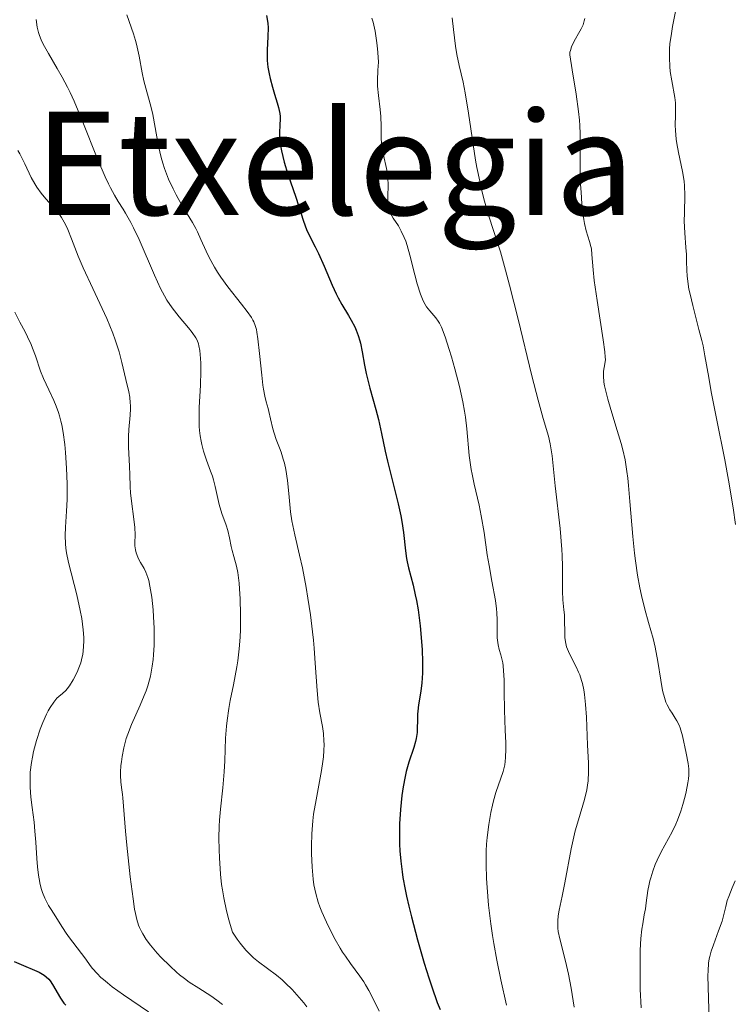
# Model space of a CAD drawing. Units: metres. Extents: x 654789 to 658254, y 4748682 to 4751073.
# Drawn here: x 656116 to 656196, y 4749164 to 4749273 of the extents above; entities that cross this region are included whole.
import ezdxf
from ezdxf.enums import TextEntityAlignment as Align

# ---------------------------------------------------------------- set-up
doc = ezdxf.new("R2010")
doc.units = ezdxf.units.M
doc.header["$MEASUREMENT"] = 0
for name, color, linetype, lineweight in [('Curva de nivel directora', 30, 'Continuous', 30), ('Curva de nivel intermedia', 30, 'Continuous', 0), ('Texto de Área (paraje) menor', 7, 'Continuous', 0)]:
    doc.layers.add(name, color=color, linetype=linetype, lineweight=lineweight)
doc.styles.add('Style-Arial', font='arial.ttf')

msp = doc.modelspace()

# ---------------------------------------------------------------- linework, layer by layer
at = {"layer": 'Curva de nivel directora', "color": 30, "linetype": 'Continuous', "lineweight": 30, "flags": 128}
for points, elevation in [([(656143.57, 4749273.78), (656143.72, 4749272.94), (656143.75, 4749272.41), (656143.73, 4749271.44), (656143.66, 4749269.94), (656143.66, 4749269.16), (656143.67, 4749268.78), (656143.74, 4749268.03), (656143.86, 4749267.28), (656143.97, 4749266.79), (656144.23, 4749265.8)], 850), ([(656144.23, 4749265.8), (656144.46, 4749265.04), (656144.78, 4749264.05), (656144.92, 4749263.56), (656145.06, 4749262.87), (656145.1, 4749262.55), (656145.11, 4749262.24), (656145.08, 4749261.63), (656145.02, 4749260.74), (656145.02, 4749260.22), (656145.08, 4749259.61), (656145.13, 4749259.28), (656145.24, 4749258.72), (656145.56, 4749257.47), (656145.97, 4749256.13), (656146.83, 4749253.55), (656147.7, 4749250.88), (656148.04, 4749249.97), (656148.41, 4749249.19), (656149.01, 4749248.04), (656149.38, 4749247.29), (656150, 4749245.86), (656150.9, 4749243.76), (656151.34, 4749242.79), (656151.56, 4749242.36), (656151.97, 4749241.61), (656152.71, 4749240.38), (656153.03, 4749239.84), (656153.41, 4749239.1), (656153.58, 4749238.73), (656153.79, 4749238.16), (656153.98, 4749237.57), (656154.05, 4749237.28), (656154.23, 4749236.34), (656154.49, 4749234.85), (656154.68, 4749233.93), (656155.1, 4749232.29), (656155.76, 4749229.91), (656156.05, 4749228.77), (656156.39, 4749227.24), (656156.8, 4749225.25), (656157.06, 4749224.13), (656157.55, 4749222.2), (656158.25, 4749219.41), (656158.54, 4749218.06), (656158.66, 4749217.41), (656158.84, 4749216.21), (656159.08, 4749214.15), (656159.19, 4749213.31), (656159.25, 4749212.94), (656159.39, 4749212.27), (656159.91, 4749210.34), (656160.16, 4749209.24), (656160.28, 4749208.62), (656160.46, 4749207.58), (656160.69, 4749205.81), (656160.85, 4749204.05), (656160.91, 4749203.14), (656160.96, 4749201.8), (656160.96, 4749200.55), (656160.93, 4749199.98), (656160.89, 4749199.45), (656160.78, 4749198.52), (656160.52, 4749196.99), (656160.43, 4749196.31), (656160.41, 4749195.97), (656160.39, 4749195.29), (656160.38, 4749194.37), (656160.36, 4749193.92), (656160.27, 4749193.25), (656160.19, 4749192.92), (656159.98, 4749192.23), (656159.42, 4749190.61), (656159.13, 4749189.57), (656159.01, 4749189.03), (656158.8, 4749187.85), (656158.66, 4749186.89), (656158.51, 4749185.34), (656158.41, 4749183.73), (656158.39, 4749182.92), (656158.41, 4749181.47), (656158.44, 4749180.73), (656158.54, 4749179.59), (656158.69, 4749178.39), (656158.78, 4749177.75), (656159.02, 4749176.42), (656159.17, 4749175.7), (656159.42, 4749174.58), (656159.72, 4749173.37), (656160.4, 4749170.81), (656161.16, 4749168.23), (656161.67, 4749166.6), (656162, 4749165.59), (656162.61, 4749163.83), (656162.91, 4749163.04)], 850), ([(656115.48, 4749168.42), (656116.5, 4749167.96), (656117.73, 4749167.44), (656118.24, 4749167.2), (656118.8, 4749166.88), (656119.02, 4749166.71), (656119.33, 4749166.42), (656119.47, 4749166.25), (656119.74, 4749165.86), (656120.64, 4749164.31), (656121, 4749163.78), (656121.21, 4749163.53)], 825)]:
    msp.add_lwpolyline(points, dxfattribs=dict(at, elevation=elevation))
at = {"layer": 'Curva de nivel intermedia', "color": 30, "linetype": 'Continuous', "lineweight": 0, "flags": 128}
for points, elevation in [([(656128.01, 4749273.88), (656128.76, 4749271.77), (656128.99, 4749271.01), (656129.1, 4749270.6), (656129.39, 4749269.27), (656129.74, 4749267.4), (656129.93, 4749266.52), (656130.25, 4749265.31), (656130.71, 4749263.69), (656130.92, 4749262.75), (656131.55, 4749259.25), (656131.84, 4749257.99), (656132.02, 4749257.36), (656132.22, 4749256.75), (656132.67, 4749255.58), (656133.17, 4749254.49), (656133.51, 4749253.83), (656134.16, 4749252.67), (656135.34, 4749250.73), (656135.7, 4749250.07), (656135.88, 4749249.7), (656136.27, 4749248.86), (656136.86, 4749247.56), (656137.2, 4749246.85), (656137.79, 4749245.76), (656138.12, 4749245.21), (656138.48, 4749244.66), (656139.26, 4749243.58), (656140.8, 4749241.63), (656141.43, 4749240.82), (656141.9, 4749240.16), (656142.07, 4749239.85), (656142.17, 4749239.66), (656142.33, 4749239.25), (656142.45, 4749238.82), (656142.52, 4749238.5), (656142.63, 4749237.76), (656142.81, 4749236.13), (656143.05, 4749233.71), (656143.18, 4749232.63), (656143.25, 4749232.17), (656143.4, 4749231.39), (656143.56, 4749230.75), (656143.76, 4749230.02), (656143.85, 4749229.67), (656144.04, 4749228.85), (656144.29, 4749227.76), (656144.42, 4749227.25), (656144.66, 4749226.55), (656145.02, 4749225.64), (656145.21, 4749225.13), (656145.45, 4749224.36), (656145.57, 4749223.93), (656145.72, 4749223.21), (656145.92, 4749221.98), (656146.07, 4749220.56), (656146.27, 4749218.51), (656146.42, 4749217.48), (656146.51, 4749216.97), (656146.73, 4749215.95), (656147.27, 4749213.66), (656147.58, 4749212.27), (656148, 4749210.08), (656148.2, 4749208.88), (656148.48, 4749207.01), (656148.72, 4749205.13), (656148.82, 4749204.21), (656148.9, 4749203.32), (656149.02, 4749201.63), (656149.21, 4749198.61), (656149.35, 4749197.29)], 845), ([(656189.15, 4749274.26), (656188.82, 4749272.59), (656188.68, 4749271.79), (656188.53, 4749270.65), (656188.49, 4749270.1), (656188.46, 4749269.08), (656188.51, 4749268.13), (656188.56, 4749267.55), (656188.72, 4749266.52), (656189.06, 4749264.67), (656189.13, 4749264.06), (656189.15, 4749263.74), (656189.14, 4749262.66), (656189.12, 4749261.57), (656189.14, 4749260.97), (656189.22, 4749260.03)], 870), ([(656117.93, 4749273.36), (656118.05, 4749272.51), (656118.19, 4749271.9), (656118.29, 4749271.58), (656118.47, 4749271.1), (656118.7, 4749270.61), (656119.28, 4749269.55), (656120.26, 4749267.91), (656120.82, 4749266.94), (656121.4, 4749265.83), (656121.7, 4749265.22), (656122.15, 4749264.24), (656123.06, 4749262.09), (656124.8, 4749257.7), (656125.6, 4749255.83), (656125.96, 4749255.06), (656126.2, 4749254.6), (656126.64, 4749253.78), (656127.07, 4749253.07), (656127.61, 4749252.21), (656127.87, 4749251.78), (656128.47, 4749250.74), (656128.77, 4749250.15), (656129.38, 4749248.85), (656131.09, 4749244.86), (656131.77, 4749243.37), (656132.2, 4749242.57), (656132.48, 4749242.1), (656133.08, 4749241.21), (656133.86, 4749240.23), (656134.88, 4749239), (656135.3, 4749238.48), (656135.7, 4749237.9), (656135.84, 4749237.63), (656136, 4749237.22), (656136.06, 4749237), (656136.15, 4749236.48), (656136.23, 4749235.6), (656136.25, 4749235.07), (656136.27, 4749234.18), (656136.22, 4749232.6), (656136.09, 4749230.13), (656136.07, 4749228.84), (656136.09, 4749227.99), (656136.12, 4749227.57), (656136.19, 4749226.96), (656136.29, 4749226.37), (656136.37, 4749225.99), (656136.56, 4749225.27), (656136.9, 4749224.25), (656137.35, 4749223.03), (656137.55, 4749222.48), (656137.67, 4749222.08)], 840), ([(656155.32, 4749273.51), (656155.46, 4749273.04), (656155.68, 4749272.05), (656155.85, 4749271), (656155.92, 4749270.47), (656156, 4749269.69), (656156.04, 4749268.61), (656156, 4749267.69), (656155.93, 4749266.56), (656155.94, 4749265.94), (656156.05, 4749264.88), (656156.25, 4749263.33), (656156.32, 4749262.56), (656156.34, 4749261.45), (656156.35, 4749260.03), (656156.41, 4749259.32), (656156.47, 4749258.96), (656156.62, 4749258.24), (656156.96, 4749256.77), (656157.08, 4749256.03), (656157.11, 4749255.67), (656157.13, 4749254.94), (656157.08, 4749253.61), (656157.08, 4749253.04), (656157.09, 4749252.79), (656157.17, 4749252.35), (656157.29, 4749251.96), (656157.4, 4749251.72), (656157.69, 4749251.23), (656158.27, 4749250.36), (656158.6, 4749249.78), (656158.93, 4749249.06), (656159.09, 4749248.64), (656159.25, 4749248.16), (656159.56, 4749247.11), (656160.12, 4749244.9), (656160.37, 4749243.91), (656160.73, 4749242.76), (656160.95, 4749242.18), (656161.1, 4749241.87), (656161.41, 4749241.35), (656161.76, 4749240.88), (656162.46, 4749240.11), (656162.72, 4749239.76), (656162.86, 4749239.53), (656163.07, 4749239.08), (656163.48, 4749238.01), (656163.94, 4749236.59), (656164.19, 4749235.76), (656164.57, 4749234.43), (656165.08, 4749232.47), (656165.47, 4749230.74), (656165.65, 4749229.7), (656165.75, 4749229.04), (656165.9, 4749227.75), (656166.16, 4749224.79), (656166.29, 4749223.75), (656166.38, 4749223.22), (656166.48, 4749222.68), (656166.72, 4749221.57), (656167.26, 4749219.26), (656167.51, 4749218.05), (656167.82, 4749216.2), (656168.18, 4749213.72), (656168.37, 4749212.51), (656168.7, 4749210.76), (656169.09, 4749208.64), (656169.22, 4749207.7), (656169.25, 4749207.26), (656169.28, 4749206.46), (656169.26, 4749205.08), (656169.27, 4749204.48), (656169.3, 4749204.2), (656169.39, 4749203.67), (656169.51, 4749203.18), (656169.69, 4749202.56), (656169.77, 4749202.26), (656169.89, 4749201.66), (656169.94, 4749201.34), (656170, 4749200.8), (656170.04, 4749199.8), (656170.06, 4749198.49), (656170.09, 4749196.41), (656170.12, 4749195.3), (656170.17, 4749194.19), (656170.24, 4749192.75), (656170.25, 4749192.07), (656170.22, 4749191.13), (656170.18, 4749190.7), (656170.12, 4749190.3), (656169.94, 4749189.57), (656169.13, 4749187.24)], 855), ([(656164.25, 4749273.53), (656164.41, 4749272.24), (656164.64, 4749270.37), (656164.79, 4749269.47), (656165.05, 4749268.22), (656165.48, 4749266.37), (656165.71, 4749265.18), (656166.08, 4749262.91), (656166.6, 4749259.42), (656166.88, 4749257.69), (656167.03, 4749256.87), (656167.34, 4749255.34), (656167.65, 4749253.95), (656167.86, 4749253.11), (656168.27, 4749251.65), (656169.63, 4749247.45), (656170.21, 4749245.41), (656170.65, 4749243.77), (656171.62, 4749239.97), (656173.14, 4749233.67), (656173.84, 4749230.96), (656174.41, 4749228.91), (656174.99, 4749226.92), (656175.19, 4749226.06), (656175.27, 4749225.63), (656175.4, 4749224.74), (656175.75, 4749221.38), (656176.28, 4749216.65), (656176.49, 4749214.32), (656176.53, 4749213.63), (656176.56, 4749212.4), (656176.55, 4749210.42), (656176.55, 4749209.65), (656176.6, 4749208.68), (656176.71, 4749207.59), (656176.76, 4749207.04), (656176.83, 4749204.48), (656176.92, 4749203.83), (656177.01, 4749203.45), (656177.1, 4749203.21), (656177.33, 4749202.69), (656178.09, 4749201.23), (656178.35, 4749200.65), (656178.47, 4749200.35), (656178.68, 4749199.72), (656178.77, 4749199.38), (656178.93, 4749198.67), (656179.01, 4749198.16), (656179.13, 4749197.04), (656179.22, 4749195.61), (656179.29, 4749193.55), (656179.34, 4749192.51), (656179.46, 4749190.52), (656179.47, 4749189.54), (656179.41, 4749188.55), (656179.34, 4749188.04), (656179.25, 4749187.53), (656178.99, 4749186.47), (656178.32, 4749184.19), (656177.98, 4749182.96), (656177.82, 4749182.31), (656177.53, 4749180.97), (656176.82, 4749177.18), (656176.52, 4749175.69), (656176.19, 4749174.13), (656176.09, 4749173.5), (656176.03, 4749172.94), (656176.02, 4749172.67), (656176.05, 4749172.13), (656176.09, 4749171.76), (656176.25, 4749170.93), (656176.54, 4749169.78), (656177.01, 4749167.96), (656177.24, 4749166.98), (656177.52, 4749165.44), (656177.86, 4749163.32)], 860), ([(656179.04, 4749273.45), (656178.98, 4749273.19), (656178.84, 4749272.77), (656178.63, 4749272.31), (656178.5, 4749272.05), (656177.85, 4749270.92), (656177.56, 4749270.31), (656177.43, 4749269.91), (656177.39, 4749269.71), (656177.36, 4749269.42), (656177.65, 4749267.74), (656178.09, 4749265.05), (656178.35, 4749263.1), (656178.45, 4749262.12), (656178.49, 4749261.56), (656178.54, 4749260.63), (656178.54, 4749259.31), (656178.52, 4749257.6), (656178.52, 4749256.59), (656178.57, 4749254.98), (656178.62, 4749254.11), (656178.72, 4749252.81), (656178.85, 4749251.61), (656178.93, 4749251.08), (656179.02, 4749250.61), (656179.21, 4749249.82), (656179.58, 4749248.62), (656179.72, 4749248.08), (656179.77, 4749247.79), (656179.84, 4749247.16), (656179.98, 4749245.45), (656180.1, 4749244.27), (656180.41, 4749242.05), (656181.1, 4749237.65), (656181.28, 4749236.32), (656181.32, 4749235.75), (656181.33, 4749235.46), (656181.28, 4749234.98), (656181.14, 4749234.18), (656181.12, 4749233.64), (656181.17, 4749232.95), (656181.23, 4749232.54), (656181.33, 4749232.08), (656181.59, 4749231.04), (656181.93, 4749229.89), (656182.66, 4749227.56), (656183.09, 4749226.13), (656183.27, 4749225.42), (656183.52, 4749224.28), (656183.73, 4749222.98), (656183.83, 4749222.24), (656183.92, 4749221.43), (656184.07, 4749219.64), (656184.39, 4749215.77), (656184.57, 4749213.91), (656184.68, 4749213.05), (656184.91, 4749211.45), (656185.17, 4749210.03), (656185.35, 4749209.17), (656185.73, 4749207.64), (656186.15, 4749206.18), (656186.66, 4749204.38), (656186.88, 4749203.42), (656187.17, 4749201.84), (656187.5, 4749199.73), (656187.66, 4749198.83), (656187.73, 4749198.45), (656187.9, 4749197.8), (656188.08, 4749197.29), (656188.21, 4749196.99), (656188.5, 4749196.46), (656188.76, 4749196.07), (656189.12, 4749195.52), (656189.29, 4749195.22), (656189.54, 4749194.72), (656189.65, 4749194.45), (656189.75, 4749194.16), (656189.92, 4749193.53), (656190.32, 4749191.6), (656190.56, 4749190.46), (656190.63, 4749189.86), (656190.63, 4749189.15), (656190.6, 4749188.75), (656190.53, 4749188.3), (656190.34, 4749187.31), (656190.23, 4749186.84), (656189.97, 4749185.88), (656189.74, 4749185.17), (656189.36, 4749184.16), (656189.17, 4749183.7), (656188.76, 4749182.85), (656187.56, 4749180.64), (656187.09, 4749179.69)], 865), ([(656189.22, 4749260.03), (656189.29, 4749259.54), (656189.49, 4749258.52), (656189.94, 4749256.41), (656190.1, 4749255.34), (656190.15, 4749254.82), (656190.19, 4749253.79), (656190.14, 4749251.83), (656190.12, 4749250.9), (656190.18, 4749249.58), (656190.31, 4749247.94), (656190.36, 4749247.17), (656190.38, 4749246.41), (656190.41, 4749245.37), (656190.44, 4749244.8), (656190.55, 4749243.85), (656190.64, 4749243.32), (656190.76, 4749242.74), (656191.06, 4749241.49), (656191.76, 4749238.83), (656192.08, 4749237.58), (656192.21, 4749237), (656192.43, 4749235.89), (656192.84, 4749233.45), (656193.12, 4749231.88), (656193.71, 4749228.89), (656194.63, 4749224.29), (656195.05, 4749222.02), (656195.57, 4749218.93), (656195.84, 4749217.1)], 870), ([(656115.87, 4749258.75), (656116.1, 4749258.39), (656116.3, 4749258.03), (656116.67, 4749257.28), (656117.36, 4749255.76), (656117.76, 4749255.03), (656117.98, 4749254.68), (656118.48, 4749254.01), (656119.01, 4749253.38), (656119.7, 4749252.61), (656120.01, 4749252.26), (656120.53, 4749251.61), (656120.75, 4749251.29), (656121.05, 4749250.79), (656121.19, 4749250.53), (656121.45, 4749249.95), (656121.86, 4749248.9), (656122.61, 4749246.97), (656123.16, 4749245.7), (656124.23, 4749243.4), (656125.28, 4749241.15), (656125.79, 4749240.03), (656126.45, 4749238.42), (656126.73, 4749237.68), (656127.16, 4749236.32), (656127.48, 4749235.14), (656127.9, 4749233.24), (656128.23, 4749231.86), (656128.34, 4749231.26), (656128.41, 4749230.65), (656128.43, 4749230.33), (656128.42, 4749229.99), (656128.38, 4749229.26), (656128.24, 4749227.69), (656128.2, 4749226.88), (656128.21, 4749225.71), (656128.33, 4749223.59), (656128.35, 4749222.64), (656128.38, 4749221.33), (656128.43, 4749220.58), (656128.9, 4749216.79), (656128.95, 4749215.9), (656128.93, 4749215.07), (656128.93, 4749214.73), (656128.98, 4749214.25), (656129.06, 4749213.95), (656129.12, 4749213.74), (656129.3, 4749213.33), (656129.56, 4749212.86), (656129.95, 4749212.17), (656130.13, 4749211.78), (656130.36, 4749211.19), (656130.46, 4749210.84), (656130.6, 4749210.22), (656130.79, 4749209.01), (656130.94, 4749207.59), (656131, 4749206.79), (656131.06, 4749205.53), (656131.08, 4749204.26), (656131.07, 4749203.63), (656131.01, 4749202.56), (656130.96, 4749202.05), (656130.86, 4749201.29), (656130.64, 4749200.19), (656130.35, 4749199.11), (656130.16, 4749198.57), (656129.96, 4749198.03), (656129.5, 4749196.95), (656128.55, 4749194.8), (656128.14, 4749193.74), (656127.96, 4749193.23), (656127.68, 4749192.21), (656127.49, 4749191.25), (656127.41, 4749190.64), (656127.37, 4749190.25), (656127.33, 4749189.51), (656127.33, 4749189.13), (656127.36, 4749188.43)], 835), ([(656115.53, 4749240.76), (656116.11, 4749239.65), (656116.69, 4749238.57), (656116.97, 4749238.01), (656117.36, 4749237.16), (656117.53, 4749236.73), (656117.83, 4749235.87), (656118.39, 4749234.18), (656118.72, 4749233.35), (656119.32, 4749232.1), (656119.89, 4749230.91), (656120.16, 4749230.26), (656120.41, 4749229.56), (656120.53, 4749229.18), (656120.68, 4749228.6), (656120.77, 4749228.19), (656120.93, 4749227.34), (656121.11, 4749226.01), (656121.2, 4749225.12), (656121.31, 4749223.38), (656121.37, 4749221.61), (656121.37, 4749220.53), (656121.36, 4749219.86), (656121.3, 4749218.58), (656121.17, 4749216.78), (656121.14, 4749215.88), (656121.18, 4749214.94), (656121.23, 4749214.45), (656121.3, 4749213.94), (656121.53, 4749212.87), (656122.45, 4749209.26), (656122.84, 4749207.51)], 830), ([(656137.67, 4749222.08), (656137.86, 4749221.33), (656138.15, 4749219.97), (656138.31, 4749219.31), (656138.62, 4749218.32), (656139.08, 4749217.03), (656139.27, 4749216.44), (656139.46, 4749215.62), (656139.64, 4749214.65), (656139.74, 4749214.2), (656139.93, 4749213.51), (656140.23, 4749212.43), (656140.37, 4749211.73), (656140.52, 4749210.57), (656140.59, 4749209.91), (656140.66, 4749208.82), (656140.7, 4749207.05), (656140.67, 4749205.38), (656140.63, 4749204.53), (656140.53, 4749203.22), (656140.37, 4749201.89), (656140.27, 4749201.23), (656139.9, 4749199.24), (656139.54, 4749197.47), (656139.38, 4749196.59), (656139.18, 4749195.27), (656139.11, 4749194.61), (656139.02, 4749193.3), (656138.93, 4749190.75), (656138.87, 4749189.52), (656138.7, 4749187.74), (656138.44, 4749185.37), (656138.34, 4749184.14), (656138.31, 4749183.5), (656138.28, 4749182.19), (656138.3, 4749180.84), (656138.34, 4749179.94), (656138.46, 4749178.14), (656138.58, 4749176.97), (656138.66, 4749176.38), (656138.81, 4749175.48), (656139.11, 4749174.06), (656139.38, 4749173.05), (656139.54, 4749172.52), (656139.81, 4749171.68), (656140.31, 4749170.9), (656140.64, 4749170.45), (656141.26, 4749169.68), (656141.56, 4749169.36), (656142.13, 4749168.81), (656142.68, 4749168.36), (656143.68, 4749167.64), (656144.69, 4749166.87), (656145.31, 4749166.35), (656145.7, 4749166), (656146.45, 4749165.27), (656147.23, 4749164.4), (656147.74, 4749163.79), (656148.06, 4749163.37)], 840), ([(656122.84, 4749207.51), (656123, 4749206.63), (656123.16, 4749205.34), (656123.22, 4749204.51), (656123.23, 4749204.11), (656123.21, 4749203.54), (656123.16, 4749202.99), (656123.11, 4749202.65), (656122.97, 4749202), (656122.88, 4749201.69), (656122.69, 4749201.13), (656122.48, 4749200.62), (656122.06, 4749199.79), (656121.64, 4749199.11), (656121.39, 4749198.78), (656121.22, 4749198.59), (656120.86, 4749198.27), (656120.46, 4749197.93), (656120.23, 4749197.73), (656119.87, 4749197.31), (656119.47, 4749196.72), (656119.26, 4749196.34), (656119.06, 4749195.95), (656118.67, 4749195.04), (656118.37, 4749194.27), (656117.97, 4749193.04), (656117.63, 4749191.79), (656117.5, 4749191.18), (656117.4, 4749190.59), (656117.27, 4749189.48), (656117.24, 4749188.46), (656117.25, 4749187.83), (656117.34, 4749186.7), (656117.49, 4749185.56), (656117.7, 4749183.94), (656117.79, 4749182.92), (656117.87, 4749181.7), (656117.99, 4749179.87), (656118.07, 4749178.95), (656118.18, 4749178.04), (656118.25, 4749177.61), (656118.38, 4749177), (656118.53, 4749176.44), (656118.64, 4749176.1), (656118.89, 4749175.46), (656119.03, 4749175.17), (656119.31, 4749174.65), (656119.59, 4749174.18), (656120.12, 4749173.37), (656120.6, 4749172.61), (656121.18, 4749171.67), (656121.52, 4749171.18), (656123.44, 4749168.66), (656123.93, 4749167.97), (656124.2, 4749167.61), (656124.7, 4749167.05), (656125.14, 4749166.62), (656125.41, 4749166.39), (656125.86, 4749166.01), (656126.4, 4749165.6), (656127.66, 4749164.7), (656130.43, 4749162.81)], 830), ([(656149.35, 4749197.29), (656149.54, 4749196.09), (656149.81, 4749194.57), (656149.92, 4749193.8), (656149.98, 4749193), (656149.99, 4749192.57), (656149.98, 4749191.91), (656149.92, 4749191.2), (656149.86, 4749190.7), (656149.7, 4749189.67), (656149.1, 4749186.42), (656148.83, 4749184.83), (656148.74, 4749184.06), (656148.62, 4749182.62), (656148.58, 4749181.28), (656148.58, 4749180.44), (656148.66, 4749178.92), (656148.78, 4749177.57), (656148.87, 4749176.93), (656149.06, 4749175.98), (656149.35, 4749175), (656149.53, 4749174.48), (656149.74, 4749173.93), (656150.25, 4749172.78), (656150.82, 4749171.62), (656151.23, 4749170.86), (656151.79, 4749169.9), (656152.06, 4749169.46), (656152.37, 4749169), (656152.95, 4749168.17), (656153.98, 4749166.77), (656154.42, 4749166.14), (656154.62, 4749165.82), (656154.98, 4749165.16), (656155.71, 4749163.72), (656156.14, 4749162.88)], 845), ([(656127.36, 4749188.43), (656127.43, 4749187.79), (656127.53, 4749187.01), (656127.58, 4749186.63), (656127.86, 4749182.91), (656128.02, 4749181.38), (656128.41, 4749177.83), (656128.72, 4749175.38), (656128.89, 4749174.24), (656128.98, 4749173.74), (656129.14, 4749173.07), (656129.33, 4749172.47), (656129.45, 4749172.18), (656129.65, 4749171.75), (656129.81, 4749171.47), (656130.18, 4749170.87), (656130.65, 4749170.24), (656131.4, 4749169.34), (656131.81, 4749168.88), (656132.83, 4749167.87), (656133.54, 4749167.23), (656133.9, 4749166.92), (656134.44, 4749166.5), (656134.97, 4749166.11), (656136.03, 4749165.42), (656137.39, 4749164.57), (656138.05, 4749164.11), (656138.69, 4749163.61)], 835), ([(656169.13, 4749187.24), (656168.87, 4749186.32), (656168.74, 4749185.81), (656168.57, 4749184.99), (656168.33, 4749183.66), (656168.16, 4749182.23), (656168.1, 4749181.49), (656168.06, 4749180.73), (656168.04, 4749179.2), (656168.09, 4749177.65), (656168.15, 4749176.64), (656168.32, 4749174.67), (656168.57, 4749172.61), (656168.76, 4749171.29), (656168.9, 4749170.4), (656169.24, 4749168.57), (656169.68, 4749166.38), (656170.32, 4749163.53)], 855), ([(656187.09, 4749179.69), (656186.89, 4749179.2), (656186.61, 4749178.47), (656186.38, 4749177.74), (656186.28, 4749177.38), (656186.2, 4749177.02), (656186.08, 4749176.31), (656185.89, 4749174.93), (656185.79, 4749174.26), (656185.67, 4749173.59), (656185.49, 4749172.59), (656185.4, 4749172), (656185.29, 4749170.95), (656185.25, 4749170.33), (656185.22, 4749169.63), (656185.19, 4749168.09), (656185.19, 4749166.42), (656185.22, 4749165.32), (656185.31, 4749163.26)], 865), ([(656195.78, 4749177.4), (656195.47, 4749176.61), (656195.07, 4749175.66), (656194.91, 4749175.21), (656194.74, 4749174.53), (656194.5, 4749173.5), (656194.33, 4749172.89), (656193.95, 4749171.81), (656193.37, 4749170.27), (656193.13, 4749169.55), (656192.96, 4749168.97), (656192.9, 4749168.69), (656192.83, 4749168.22), (656192.77, 4749167.37), (656192.75, 4749166.85), (656192.77, 4749165.53), (656192.85, 4749163.1), (656192.92, 4749161.65), (656193.06, 4749159.29), (656193.25, 4749156.8), (656193.36, 4749155.55), (656193.52, 4749154.06), (656193.62, 4749153.28), (656193.81, 4749152.04)], 870)]:
    msp.add_lwpolyline(points, dxfattribs=dict(at, elevation=elevation))

# ---------------------------------------------------------------- texts
at = {"layer": 'Texto de Área (paraje) menor', "color": 7, "linetype": 'Continuous', "lineweight": 0, "style": 'Style-Arial'}
msp.add_text('Etxelegia', height=11.5, dxfattribs=at).set_placement((656151.18, 4749257.32, 852.22), align=Align.MIDDLE_CENTER)

doc.saveas('drawing.dxf')
